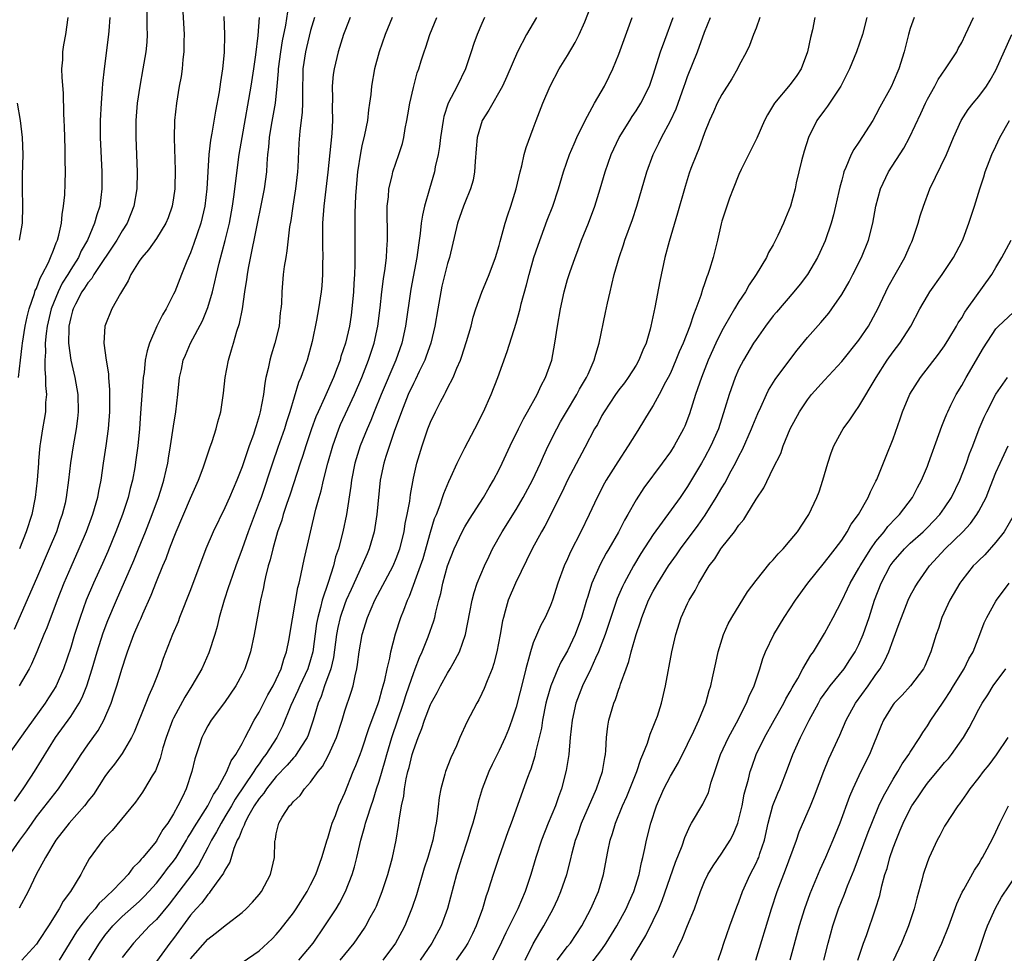
# Model space of a CAD drawing. Units: inches. Extents: x 2517000 to 2520000, y 1542000 to 1545000.
# Drawn here: x 2517611 to 2517726, y 1542444 to 1542553 of the extents above; entities that cross this region are included whole.
import ezdxf

# ---------------------------------------------------------------- set-up
doc = ezdxf.new("R2010")
doc.units = ezdxf.units.IN
doc.header["$MEASUREMENT"] = 0
doc.layers.add('LD25171542_2ft', color=63, linetype='Continuous')

msp = doc.modelspace()

# ---------------------------------------------------------------- linework, layer by layer
at = {"layer": 'LD25171542_2ft'}
for points, elevation in [([(2517630.03, 1542555), (2517630.24, 1542551), (2517630.22, 1542550.22), (2517630.22, 1542549), (2517630.11, 1542548.11), (2517630.01, 1542547), (2517629.88, 1542546.12), (2517629.67, 1542545), (2517629.34, 1542543), (2517629.13, 1542541), (2517629.07, 1542538.93), (2517629.19, 1542535.19), (2517629.14, 1542533.14), (2517629.14, 1542533), (2517629, 1542531.97), (2517628.85, 1542531), (2517628.38, 1542529.62), (2517628.11, 1542529), (2517627, 1542527.22), (2517626.1, 1542525.9), (2517625.29, 1542525), (2517625, 1542524.56), (2517624.03, 1542523), (2517623.73, 1542522.27), (2517622.81, 1542520.81), (2517621.81, 1542519), (2517620.97, 1542517), (2517620.87, 1542515), (2517621.14, 1542513), (2517621.41, 1542511.41), (2517621.41, 1542511), (2517621.54, 1542509.54), (2517621.54, 1542507.54), (2517621.52, 1542507), (2517621.38, 1542505), (2517621.1, 1542503), (2517620.79, 1542501), (2517620.51, 1542499), (2517620.26, 1542497.74), (2517620.14, 1542497), (2517619.56, 1542495), (2517618.82, 1542493), (2517617.97, 1542491), (2517617, 1542488.87), (2517616.2, 1542487), (2517615.42, 1542485), (2517614.2, 1542481.8), (2517613.85, 1542481), (2517613.04, 1542479), (2517612.44, 1542477.56), (2517612.14, 1542477), (2517610.98, 1542475)], 7214), ([(2517609.68, 1542455), (2517611.08, 1542457), (2517611.9, 1542458.1), (2517612.5, 1542459), (2517613, 1542459.71), (2517615.59, 1542463), (2517616.96, 1542465), (2517617.74, 1542466.26), (2517618.22, 1542467), (2517619, 1542468.13), (2517620.2, 1542469.8), (2517620.87, 1542471), (2517621.71, 1542473), (2517622.05, 1542473.95), (2517622.39, 1542475), (2517623, 1542477.06), (2517623.49, 1542478.51), (2517623.63, 1542479), (2517624.38, 1542481), (2517625, 1542482.45), (2517625.18, 1542482.82), (2517625.44, 1542483.43), (2517626.4, 1542485.6), (2517627, 1542487.19), (2517627.75, 1542489), (2517628.14, 1542489.86), (2517628.54, 1542491), (2517629, 1542492.19), (2517629.33, 1542493), (2517631, 1542496.91), (2517631.93, 1542499), (2517632.47, 1542500.47), (2517633.23, 1542502.77), (2517633.51, 1542503.51), (2517633.99, 1542505), (2517634.18, 1542505.82), (2517634.51, 1542507), (2517634.83, 1542509.17), (2517635.04, 1542511), (2517635.41, 1542513), (2517635.79, 1542514.21), (2517636, 1542515), (2517636.41, 1542516.41), (2517636.71, 1542517.29), (2517637.04, 1542519), (2517637.33, 1542521), (2517637.57, 1542522.43), (2517637.63, 1542523), (2517637.76, 1542523.76), (2517638.26, 1542526.26), (2517638.43, 1542527), (2517639.63, 1542533), (2517639.9, 1542535), (2517639.94, 1542535.94), (2517640.02, 1542537), (2517640.12, 1542537.88), (2517640.2, 1542539), (2517640.43, 1542540.43), (2517640.89, 1542543), (2517641.11, 1542545), (2517641.26, 1542546.74), (2517641.27, 1542547), (2517641.53, 1542549), (2517641.72, 1542550.28), (2517642.12, 1542552.11), (2517642.34, 1542553.66)], 7220), ([(2517625.89, 1542554.11), (2517625.89, 1542551.89), (2517625.92, 1542551), (2517625.87, 1542550.13), (2517625.76, 1542549), (2517625.43, 1542547), (2517625.07, 1542545), (2517624.78, 1542543), (2517624.62, 1542541), (2517624.6, 1542539), (2517624.77, 1542535), (2517624.72, 1542533), (2517624.38, 1542531), (2517623.59, 1542529), (2517623, 1542528.1), (2517622.38, 1542527), (2517619.71, 1542523), (2517619.46, 1542522.54), (2517619, 1542522.05), (2517618.6, 1542521.4), (2517618.32, 1542521), (2517617.55, 1542519.55), (2517617.28, 1542519), (2517617.23, 1542518.77), (2517617, 1542517.98), (2517616.79, 1542517), (2517616.77, 1542516.77), (2517616.76, 1542515), (2517617.03, 1542513), (2517617.49, 1542511), (2517617.82, 1542509), (2517617.89, 1542507), (2517617.81, 1542506.19), (2517617.66, 1542505), (2517617.28, 1542503), (2517616.97, 1542501.03), (2517616.76, 1542499), (2517616.49, 1542497), (2517616.34, 1542496.34), (2517616.01, 1542495), (2517615.75, 1542494.25), (2517615.33, 1542493), (2517614.5, 1542491), (2517613, 1542487.54), (2517610.4, 1542481.6)], 7212), ([(2517631, 1542443.14), (2517633, 1542445.47), (2517633.87, 1542446.13), (2517635.18, 1542447.18), (2517637, 1542448.56), (2517637.5, 1542449), (2517638.23, 1542449.77), (2517639, 1542450.67), (2517639.26, 1542451), (2517640.33, 1542453), (2517640.8, 1542455), (2517640.84, 1542456.84), (2517640.86, 1542457), (2517640.9, 1542457.1), (2517641, 1542457.76), (2517641.29, 1542459), (2517641.7, 1542459.7), (2517642.56, 1542461), (2517642.79, 1542461.21), (2517643, 1542461.51), (2517643.77, 1542462.23), (2517644.28, 1542463), (2517645, 1542463.76), (2517645.9, 1542465), (2517646.4, 1542465.6), (2517647.09, 1542466.91), (2517648.01, 1542469), (2517648.67, 1542471), (2517649, 1542472.09), (2517649.73, 1542474.27), (2517649.96, 1542475), (2517650.19, 1542476.19), (2517650.4, 1542477), (2517650.49, 1542477.51), (2517650.68, 1542479), (2517651.04, 1542481), (2517651.66, 1542483), (2517652.52, 1542485), (2517654.63, 1542489), (2517655, 1542489.86), (2517655.43, 1542491), (2517655.93, 1542493), (2517656.06, 1542493.94), (2517656.29, 1542495), (2517656.57, 1542496.57), (2517656.66, 1542497.34), (2517657, 1542499.23), (2517657.41, 1542501), (2517658.03, 1542503), (2517658.7, 1542505), (2517659, 1542505.79), (2517659.57, 1542507), (2517660.17, 1542508.17), (2517660.62, 1542509), (2517660.77, 1542509.23), (2517661, 1542509.73), (2517661.66, 1542511), (2517662.09, 1542512.09), (2517662.5, 1542513), (2517662.63, 1542513.37), (2517663.21, 1542515.21), (2517663.73, 1542517), (2517663.97, 1542518.03), (2517664.29, 1542519), (2517665, 1542520.95), (2517665.86, 1542523), (2517666.58, 1542525), (2517667, 1542526.38), (2517667.12, 1542526.88), (2517667.71, 1542529), (2517668.01, 1542529.99), (2517668.36, 1542531), (2517668.99, 1542533), (2517669.48, 1542535), (2517669.68, 1542535.68), (2517669.95, 1542537), (2517670.15, 1542537.85), (2517671, 1542540.04), (2517671.35, 1542541), (2517672.13, 1542543), (2517672.96, 1542545), (2517674.03, 1542547), (2517675, 1542548.58), (2517675.9, 1542550.1), (2517676.34, 1542551), (2517677, 1542552.49), (2517677.7, 1542554.3)], 7234), ([(2517634.87, 1542553.13), (2517634.95, 1542551), (2517634.93, 1542548.93), (2517634.74, 1542547), (2517634.49, 1542545.51), (2517634.32, 1542544.32), (2517633.91, 1542542.09), (2517633.49, 1542539.49), (2517633.33, 1542538.67), (2517633.14, 1542537), (2517632.88, 1542533), (2517632.64, 1542531), (2517632.18, 1542529), (2517631.76, 1542527.76), (2517631.39, 1542526.61), (2517631, 1542525.54), (2517630.57, 1542524.57), (2517629.93, 1542523), (2517629.14, 1542521), (2517629, 1542520.7), (2517628.13, 1542519), (2517627.7, 1542518.3), (2517627.06, 1542517), (2517626.19, 1542515), (2517625.91, 1542514.09), (2517625.71, 1542513), (2517625.56, 1542511.56), (2517625.48, 1542511), (2517625.16, 1542506.84), (2517625.03, 1542505), (2517624.84, 1542503), (2517624.62, 1542501.38), (2517624.48, 1542500.48), (2517624.21, 1542499), (2517623.96, 1542498.04), (2517623.72, 1542497), (2517623.06, 1542495), (2517622.29, 1542493), (2517621.32, 1542490.68), (2517620.7, 1542489.3), (2517619.65, 1542487), (2517618.81, 1542485), (2517618.1, 1542483), (2517617.46, 1542481), (2517617, 1542479.5), (2517616.16, 1542477), (2517615.31, 1542475), (2517615.2, 1542474.8), (2517615, 1542474.49), (2517614.4, 1542473.6), (2517614.02, 1542473), (2517611.91, 1542470.09), (2517609.75, 1542467)], 7216), ([(2517610.45, 1542461.55), (2517611.47, 1542463), (2517612.36, 1542464.36), (2517612.77, 1542465), (2517615.22, 1542469), (2517617, 1542471.45), (2517618.01, 1542473), (2517618.36, 1542473.64), (2517618.88, 1542475), (2517619.52, 1542477), (2517620.11, 1542479), (2517620.81, 1542481.19), (2517621.35, 1542482.64), (2517622.35, 1542485), (2517624.36, 1542489.64), (2517624.93, 1542491), (2517625.75, 1542493), (2517626.53, 1542495), (2517627.27, 1542497), (2517627.67, 1542498.34), (2517627.89, 1542499), (2517628.16, 1542500.16), (2517628.33, 1542501), (2517628.41, 1542501.59), (2517628.66, 1542503), (2517629, 1542505.3), (2517629.28, 1542507), (2517629.52, 1542509), (2517629.72, 1542511), (2517629.93, 1542511.93), (2517630.14, 1542513), (2517630.39, 1542513.61), (2517631, 1542515), (2517632.39, 1542517.61), (2517633, 1542519.17), (2517633.54, 1542521), (2517633.84, 1542522.16), (2517634.02, 1542523), (2517634.33, 1542524.33), (2517635.03, 1542526.97), (2517635.52, 1542529), (2517635.9, 1542531), (2517636.06, 1542532.06), (2517636.67, 1542537), (2517637, 1542539), (2517638.06, 1542545), (2517638.38, 1542547), (2517638.63, 1542548.63), (2517638.89, 1542550.89), (2517639.03, 1542553)], 7218), ([(2517610.91, 1542511), (2517611.13, 1542513), (2517611.33, 1542514.67), (2517611.36, 1542515), (2517611.68, 1542517), (2517611.91, 1542518.09), (2517612.15, 1542519), (2517612.78, 1542520.78), (2517612.87, 1542521.13), (2517613, 1542521.38), (2517613.42, 1542522.58), (2517613.67, 1542523), (2517614.41, 1542524.41), (2517614.66, 1542525), (2517615, 1542525.84), (2517615.3, 1542526.7), (2517615.45, 1542527), (2517615.62, 1542527.62), (2517615.91, 1542529), (2517615.99, 1542530.01), (2517616.18, 1542531), (2517616.3, 1542532.3), (2517616.36, 1542533.64), (2517616.39, 1542535), (2517616.35, 1542536.35), (2517616.35, 1542537.65), (2517616.3, 1542539), (2517616.28, 1542540.28), (2517616.25, 1542541), (2517616.2, 1542541.8), (2517616.16, 1542544.16), (2517615.99, 1542546.01), (2517615.98, 1542547), (2517616.07, 1542548.07), (2517616.08, 1542549), (2517616.2, 1542549.8), (2517616.44, 1542551), (2517616.72, 1542553)], 7208), ([(2517645.47, 1542553), (2517645, 1542551.48), (2517644.51, 1542549.49), (2517644.4, 1542549), (2517644.11, 1542547), (2517644.04, 1542544.04), (2517644.06, 1542543), (2517644.03, 1542541.97), (2517643.75, 1542539.75), (2517643.65, 1542538.35), (2517643.52, 1542535.52), (2517643.48, 1542535), (2517643.26, 1542533), (2517642.94, 1542531), (2517642.7, 1542529.3), (2517642.56, 1542528.56), (2517642.24, 1542525.76), (2517642.1, 1542525), (2517641.93, 1542523.93), (2517641.82, 1542523), (2517641.64, 1542521), (2517641.59, 1542519.59), (2517641.54, 1542519), (2517641.47, 1542518.53), (2517641.32, 1542517), (2517640.84, 1542515), (2517640.39, 1542513.61), (2517640.23, 1542513), (2517640.05, 1542512.05), (2517639.79, 1542511), (2517639.65, 1542510.35), (2517639.49, 1542509), (2517639.13, 1542507), (2517639, 1542506.52), (2517638.64, 1542505.36), (2517638.55, 1542505), (2517638.33, 1542504.33), (2517637.84, 1542503), (2517637, 1542500.58), (2517636.38, 1542499), (2517635.54, 1542497), (2517635, 1542495.78), (2517633.62, 1542493), (2517632.76, 1542491), (2517631, 1542486.23), (2517629.72, 1542483), (2517629.53, 1542482.47), (2517628.9, 1542481), (2517627.8, 1542478.2), (2517627.4, 1542477), (2517627, 1542475.98), (2517626.64, 1542475), (2517626.12, 1542473.88), (2517625.78, 1542473), (2517624.4, 1542469.6), (2517624.1, 1542469), (2517623, 1542467.13), (2517622.11, 1542465.89), (2517621.4, 1542465), (2517621, 1542464.44), (2517619.65, 1542462.35), (2517619, 1542461.54), (2517618.78, 1542461.22), (2517618.6, 1542461), (2517616.83, 1542459), (2517615.27, 1542457), (2517614.05, 1542455), (2517612.99, 1542453), (2517612.04, 1542451), (2517611, 1542449.05)], 7222), ([(2517621.56, 1542553), (2517621.45, 1542551.45), (2517621.43, 1542551), (2517620.91, 1542547), (2517620.71, 1542545.29), (2517620.68, 1542544.68), (2517620.54, 1542543), (2517620.45, 1542541), (2517620.45, 1542539), (2517620.65, 1542535), (2517620.65, 1542533), (2517620.39, 1542531), (2517620.04, 1542529.96), (2517619.8, 1542529), (2517618.96, 1542527), (2517618.23, 1542525.77), (2517617.9, 1542525), (2517617, 1542523.58), (2517616.66, 1542523), (2517616.01, 1542521.99), (2517615.54, 1542521), (2517614.74, 1542519), (2517614.26, 1542517), (2517614.14, 1542516.14), (2517614.03, 1542515), (2517614.07, 1542513.93), (2517614, 1542513), (2517613.98, 1542511.98), (2517614.08, 1542511), (2517614.06, 1542510.06), (2517614.16, 1542509), (2517614.06, 1542508.06), (2517614.05, 1542507), (2517613.91, 1542506.09), (2517613.71, 1542505), (2517613.49, 1542503.49), (2517613.4, 1542503), (2517613.26, 1542501.26), (2517613.23, 1542501), (2517613.09, 1542499), (2517612.86, 1542497), (2517612.45, 1542495), (2517611.82, 1542493), (2517611.02, 1542491)], 7210), ([(2517649.63, 1542553), (2517649, 1542551.39), (2517648.86, 1542551), (2517648.23, 1542549), (2517647.74, 1542547), (2517647.65, 1542546.35), (2517647.54, 1542545), (2517647.56, 1542543.56), (2517647.52, 1542542.48), (2517647.55, 1542541), (2517647.48, 1542539.48), (2517647.03, 1542534.97), (2517646.54, 1542531), (2517646.4, 1542529), (2517646.38, 1542528.38), (2517646.39, 1542527), (2517646.38, 1542526.38), (2517646.43, 1542525), (2517646.4, 1542524.4), (2517646.4, 1542523), (2517646.31, 1542521.69), (2517646.24, 1542521), (2517645.94, 1542519), (2517645.7, 1542517.7), (2517645.18, 1542515.18), (2517644.59, 1542513), (2517644.38, 1542512.38), (2517643.87, 1542511), (2517643.6, 1542510.4), (2517642.57, 1542507), (2517642.18, 1542505.82), (2517641.94, 1542505), (2517641.19, 1542502.81), (2517640.54, 1542501), (2517639.22, 1542497), (2517639, 1542496.39), (2517637.71, 1542493), (2517637, 1542491), (2517636.26, 1542489), (2517635.56, 1542487), (2517635.44, 1542486.56), (2517634.9, 1542485), (2517634.33, 1542483), (2517634.08, 1542481.92), (2517633.81, 1542481), (2517633.13, 1542478.87), (2517632.29, 1542477), (2517631.14, 1542475), (2517630.31, 1542473.69), (2517629, 1542471.25), (2517628.88, 1542471), (2517628.14, 1542469), (2517627.76, 1542467.76), (2517627.45, 1542466.55), (2517626.89, 1542465.11), (2517626.52, 1542464.52), (2517625.63, 1542463), (2517625.39, 1542462.61), (2517624.57, 1542461.43), (2517621.86, 1542458.14), (2517621, 1542457.27), (2517620.88, 1542457.12), (2517620.76, 1542457), (2517619.17, 1542454.83), (2517618.46, 1542453.53), (2517618.2, 1542453), (2517616.99, 1542451), (2517616.13, 1542449.87), (2517615.67, 1542449), (2517614.4, 1542447), (2517613.3, 1542445.3), (2517613, 1542444.86), (2517611.29, 1542443)], 7224), ([(2517654.54, 1542553), (2517653.7, 1542551), (2517653.01, 1542549), (2517652.48, 1542547), (2517652.12, 1542545), (2517652.02, 1542544.02), (2517651.88, 1542543), (2517651.76, 1542542.24), (2517651.63, 1542541), (2517651.31, 1542539.31), (2517651, 1542538.03), (2517650.82, 1542537.18), (2517650.48, 1542535), (2517650.24, 1542532.24), (2517650.16, 1542530.16), (2517650.16, 1542527), (2517650.15, 1542525.85), (2517650.18, 1542525), (2517650.18, 1542524.18), (2517650.13, 1542523), (2517650.05, 1542521.95), (2517650.01, 1542521), (2517649.83, 1542519), (2517649.73, 1542518.27), (2517649.53, 1542517), (2517649.06, 1542515), (2517648.55, 1542513.45), (2517648.44, 1542513), (2517648.12, 1542512.12), (2517647.68, 1542511), (2517646.62, 1542508.62), (2517645.87, 1542507), (2517645.61, 1542506.39), (2517645.12, 1542505), (2517644.46, 1542503), (2517644.11, 1542501.89), (2517643.79, 1542501), (2517642.61, 1542497.39), (2517642.19, 1542496.19), (2517641.81, 1542495), (2517641.64, 1542494.36), (2517641.16, 1542493), (2517640.58, 1542491), (2517640.28, 1542489.72), (2517640.06, 1542489), (2517639.73, 1542487.73), (2517639.58, 1542487), (2517639.5, 1542486.5), (2517639.14, 1542485), (2517638.43, 1542481), (2517637.98, 1542479), (2517637.31, 1542477), (2517637, 1542476.36), (2517636.28, 1542475), (2517634.95, 1542473.05), (2517633.41, 1542471), (2517633, 1542470.33), (2517632.54, 1542469.46), (2517632.31, 1542469), (2517632, 1542468), (2517631.5, 1542466.5), (2517631.15, 1542465), (2517630.49, 1542463), (2517630.05, 1542462.05), (2517629.52, 1542461), (2517629, 1542460.08), (2517628.33, 1542459), (2517627.76, 1542458.24), (2517627.07, 1542457), (2517627, 1542456.9), (2517625.42, 1542455), (2517625.22, 1542454.78), (2517625, 1542454.49), (2517624.24, 1542453.76), (2517623.7, 1542453), (2517623, 1542452.27), (2517621.81, 1542451), (2517621.37, 1542450.63), (2517621, 1542450.25), (2517620.34, 1542449.66), (2517619.84, 1542449), (2517619, 1542448.04), (2517618.18, 1542447), (2517617.69, 1542446.31), (2517615.64, 1542443)], 7226), ([(2517619.11, 1542443), (2517620.36, 1542445), (2517621, 1542445.89), (2517621.91, 1542447), (2517623, 1542448.08), (2517625, 1542449.85), (2517625.58, 1542450.42), (2517626.12, 1542451), (2517627, 1542452), (2517627.8, 1542453), (2517628.31, 1542453.69), (2517629, 1542454.56), (2517629.3, 1542455), (2517630.52, 1542457), (2517630.69, 1542457.31), (2517631, 1542457.77), (2517631.45, 1542458.55), (2517633.02, 1542461), (2517633.67, 1542462.33), (2517634.14, 1542463), (2517635.24, 1542465), (2517635.74, 1542466.26), (2517636.29, 1542467), (2517637, 1542468.28), (2517637.36, 1542469), (2517637.8, 1542469.8), (2517638.42, 1542471), (2517639, 1542471.95), (2517640.03, 1542473.97), (2517640.63, 1542475), (2517641, 1542475.75), (2517641.55, 1542477), (2517641.87, 1542478.13), (2517642.2, 1542479), (2517642.51, 1542480.51), (2517642.6, 1542481), (2517643.5, 1542486.5), (2517643.66, 1542487), (2517643.87, 1542487.87), (2517644.09, 1542489), (2517644.25, 1542489.75), (2517645.61, 1542495.61), (2517645.99, 1542497), (2517646.23, 1542497.77), (2517646.5, 1542499), (2517647.02, 1542501), (2517647.6, 1542503), (2517648.31, 1542505), (2517648.51, 1542505.49), (2517649.35, 1542507.35), (2517650.11, 1542509), (2517650.97, 1542511), (2517651.77, 1542513), (2517652.07, 1542513.93), (2517652.43, 1542515), (2517652.87, 1542517), (2517653.13, 1542519.13), (2517653.33, 1542521), (2517653.51, 1542522.49), (2517653.7, 1542523.7), (2517653.85, 1542525), (2517653.92, 1542525.92), (2517653.97, 1542527), (2517653.99, 1542527.98), (2517653.94, 1542530.06), (2517653.96, 1542531), (2517654.09, 1542532.09), (2517654.13, 1542533), (2517654.52, 1542534.52), (2517654.61, 1542535), (2517655.32, 1542537), (2517655.72, 1542538.28), (2517655.89, 1542539), (2517656.06, 1542540.06), (2517656.24, 1542541), (2517656.34, 1542541.66), (2517656.58, 1542543), (2517657, 1542544.84), (2517657.44, 1542546.56), (2517657.62, 1542547), (2517657.93, 1542547.93), (2517658.26, 1542549), (2517658.46, 1542549.54), (2517658.92, 1542551), (2517659.72, 1542553)], 7228), ([(2517665.32, 1542553), (2517665, 1542552.31), (2517664.44, 1542551), (2517664.05, 1542549.96), (2517663.76, 1542549), (2517663.07, 1542547), (2517662.11, 1542545), (2517661.07, 1542543), (2517660.56, 1542541.44), (2517660.46, 1542541), (2517660.17, 1542539), (2517660.05, 1542537.95), (2517659.9, 1542537), (2517659.56, 1542535.56), (2517659.45, 1542535), (2517658.87, 1542533), (2517658.31, 1542531), (2517658.05, 1542529.95), (2517657.93, 1542529), (2517657.81, 1542527.81), (2517657.58, 1542526.42), (2517657.4, 1542525), (2517656.71, 1542521.29), (2517656.1, 1542517), (2517655.65, 1542515), (2517654.95, 1542513), (2517653.23, 1542509), (2517652.42, 1542507), (2517652.03, 1542505.97), (2517651.61, 1542505), (2517650.79, 1542503), (2517650.17, 1542501), (2517649.76, 1542499), (2517649.69, 1542498.31), (2517649.19, 1542495), (2517648.78, 1542493), (2517648.26, 1542491), (2517647.93, 1542490.06), (2517647.67, 1542489), (2517647.07, 1542487.07), (2517646.36, 1542485), (2517646.17, 1542484.17), (2517645.83, 1542483), (2517645.7, 1542482.3), (2517645.26, 1542479), (2517645, 1542478.05), (2517644.67, 1542477), (2517643.75, 1542475), (2517643.53, 1542474.47), (2517642.71, 1542472.71), (2517641.71, 1542470.29), (2517641.05, 1542469), (2517639.79, 1542467), (2517639.44, 1542466.56), (2517639, 1542465.92), (2517638.6, 1542465.4), (2517638.39, 1542465), (2517636.21, 1542461.79), (2517635.77, 1542461), (2517635, 1542459.71), (2517634.55, 1542459), (2517634.02, 1542457.98), (2517633.42, 1542457), (2517633, 1542456.16), (2517631.91, 1542454.09), (2517631.15, 1542453), (2517629.63, 1542451), (2517628.48, 1542449.52), (2517627, 1542447.76), (2517626.22, 1542447), (2517624.35, 1542445), (2517623, 1542443.33)], 7230), ([(2517671.38, 1542553), (2517670.22, 1542551), (2517669.15, 1542549), (2517667.9, 1542546.1), (2517667.4, 1542545), (2517665.81, 1542542.19), (2517665.05, 1542541), (2517664.44, 1542539), (2517664.34, 1542537.66), (2517664.2, 1542536.2), (2517664.15, 1542535), (2517663.97, 1542534.03), (2517663.67, 1542533), (2517663, 1542531.39), (2517662.85, 1542531), (2517662.17, 1542529), (2517661.21, 1542525), (2517661, 1542524.31), (2517660.34, 1542521.66), (2517660.19, 1542521), (2517659.84, 1542519), (2517659.51, 1542517), (2517659.02, 1542515), (2517658.51, 1542513.49), (2517658.32, 1542513), (2517657.68, 1542511.68), (2517657.25, 1542510.75), (2517657, 1542510.28), (2517656.41, 1542509), (2517655.6, 1542507), (2517655.45, 1542506.55), (2517654.81, 1542504.81), (2517653.78, 1542501.78), (2517653.54, 1542501), (2517653.14, 1542499), (2517652.72, 1542495), (2517652.5, 1542493.5), (2517652.41, 1542493), (2517651.85, 1542491), (2517651.59, 1542490.41), (2517651, 1542489), (2517649.73, 1542486.27), (2517649.17, 1542485), (2517649, 1542484.57), (2517648.47, 1542483), (2517648.19, 1542481.81), (2517648.04, 1542481), (2517647.68, 1542478.32), (2517647.36, 1542477), (2517646.64, 1542475), (2517646.23, 1542473.77), (2517645.89, 1542473), (2517645.31, 1542471), (2517644.73, 1542469.27), (2517644.61, 1542469), (2517643.86, 1542467.86), (2517643.33, 1542467), (2517643.19, 1542466.81), (2517643, 1542466.63), (2517642.26, 1542465.74), (2517641, 1542464.44), (2517639.87, 1542463), (2517639.53, 1542462.47), (2517639, 1542461.87), (2517638.43, 1542461), (2517637.64, 1542459.64), (2517637.31, 1542459), (2517637.25, 1542458.75), (2517637, 1542458.29), (2517636.65, 1542457.35), (2517636.44, 1542457), (2517636.03, 1542456.03), (2517635.56, 1542454.44), (2517635, 1542453.52), (2517634.85, 1542453.15), (2517633.98, 1542451.98), (2517633.3, 1542451), (2517633.17, 1542450.83), (2517633, 1542450.68), (2517632.29, 1542449.71), (2517631.64, 1542449), (2517631, 1542448.24), (2517629, 1542445.54), (2517628.57, 1542445), (2517627, 1542442.84)], 7232), ([(2517637, 1542442.73), (2517639, 1542444.08), (2517640.5, 1542445.5), (2517641, 1542446.01), (2517641.46, 1542446.54), (2517643, 1542448.51), (2517643.33, 1542449), (2517644.59, 1542451), (2517645, 1542451.78), (2517645.6, 1542453), (2517646.31, 1542455), (2517646.94, 1542457.06), (2517647, 1542457.22), (2517647.4, 1542458.6), (2517647.54, 1542459), (2517647.9, 1542459.9), (2517648.31, 1542461), (2517649, 1542462.54), (2517649.98, 1542465), (2517650.29, 1542465.71), (2517650.79, 1542467), (2517651, 1542467.56), (2517651.85, 1542470.15), (2517652.85, 1542472.85), (2517653, 1542473.31), (2517653.36, 1542474.64), (2517653.49, 1542475), (2517653.67, 1542475.67), (2517653.95, 1542477), (2517654.25, 1542478.25), (2517654.38, 1542479), (2517654.9, 1542481.1), (2517655.54, 1542483), (2517655.87, 1542483.86), (2517656.32, 1542485), (2517656.54, 1542485.46), (2517657.83, 1542489), (2517658.13, 1542489.87), (2517659, 1542492.96), (2517659.48, 1542494.52), (2517659.69, 1542495), (2517660.13, 1542496.13), (2517660.41, 1542497), (2517660.54, 1542497.46), (2517661.13, 1542498.87), (2517661.38, 1542499.38), (2517662.11, 1542501), (2517663, 1542502.77), (2517664.18, 1542505), (2517665.2, 1542507), (2517666.09, 1542509), (2517666.86, 1542511), (2517667.96, 1542514.04), (2517669, 1542517.34), (2517669.47, 1542519), (2517669.6, 1542519.6), (2517670.2, 1542521.8), (2517670.5, 1542523), (2517671.08, 1542525), (2517671.55, 1542526.45), (2517672.63, 1542529.37), (2517673.26, 1542531), (2517673.94, 1542533), (2517674.53, 1542535), (2517675.23, 1542537), (2517675.75, 1542538.25), (2517676.08, 1542539), (2517677.07, 1542541), (2517678.14, 1542543), (2517679.3, 1542545), (2517679.87, 1542546.13), (2517680.3, 1542547), (2517681, 1542548.73), (2517682.52, 1542553)], 7236), ([(2517643.65, 1542443), (2517645.3, 1542445), (2517646.68, 1542447), (2517647.98, 1542449), (2517648.36, 1542449.64), (2517649.08, 1542451), (2517649.86, 1542453), (2517650.12, 1542453.88), (2517650.41, 1542455), (2517650.87, 1542457), (2517651.35, 1542458.65), (2517651.43, 1542459), (2517651.59, 1542459.59), (2517652.06, 1542461), (2517652.31, 1542461.69), (2517652.71, 1542463), (2517653, 1542463.9), (2517653.71, 1542466.29), (2517653.89, 1542467), (2517654.49, 1542469), (2517655.85, 1542473), (2517656.12, 1542473.88), (2517656.52, 1542475), (2517657, 1542476.45), (2517657.22, 1542477), (2517657.7, 1542478.3), (2517658.02, 1542479), (2517658.73, 1542480.73), (2517659.4, 1542482.6), (2517659.51, 1542483), (2517659.62, 1542483.62), (2517659.97, 1542485), (2517660.2, 1542485.8), (2517660.45, 1542487), (2517661, 1542489.02), (2517661.76, 1542491), (2517662.69, 1542493), (2517663, 1542493.57), (2517663.54, 1542494.46), (2517665.17, 1542497), (2517665.83, 1542498.17), (2517666.35, 1542499), (2517667, 1542500.24), (2517667.37, 1542501), (2517668.3, 1542503), (2517669.26, 1542505), (2517669.84, 1542506.16), (2517670.33, 1542507), (2517671.45, 1542509), (2517671.93, 1542510.07), (2517672.44, 1542511), (2517673.15, 1542513), (2517673.53, 1542515), (2517673.82, 1542517), (2517674.16, 1542519), (2517674.6, 1542521), (2517675, 1542522.43), (2517675.25, 1542523.25), (2517675.87, 1542525), (2517676.19, 1542525.81), (2517676.64, 1542527), (2517677.44, 1542529), (2517678.18, 1542531), (2517678.81, 1542533), (2517679.38, 1542535), (2517680.1, 1542537), (2517681.04, 1542539), (2517682.25, 1542541), (2517682.54, 1542541.46), (2517683, 1542542.11), (2517683.56, 1542543), (2517684.56, 1542545), (2517685, 1542546.27), (2517685.83, 1542549), (2517686.34, 1542550.34), (2517687.31, 1542553)], 7238), ([(2517648.47, 1542443), (2517650.09, 1542445), (2517651.28, 1542446.72), (2517651.45, 1542447), (2517651.97, 1542447.97), (2517652.54, 1542449), (2517652.69, 1542449.31), (2517653.36, 1542451), (2517654.01, 1542453), (2517654.56, 1542455), (2517654.98, 1542457.02), (2517655.27, 1542458.73), (2517655.34, 1542459.34), (2517655.62, 1542461), (2517655.87, 1542462.13), (2517655.96, 1542463), (2517656.17, 1542464.17), (2517656.37, 1542465), (2517656.51, 1542465.49), (2517656.87, 1542467), (2517657, 1542467.45), (2517657.56, 1542469), (2517657.98, 1542470.02), (2517658.29, 1542471), (2517659, 1542472.83), (2517659.08, 1542473), (2517659.77, 1542474.23), (2517660.17, 1542475), (2517661, 1542476.51), (2517661.3, 1542477), (2517661.63, 1542477.63), (2517662.39, 1542479), (2517663.1, 1542481), (2517663.6, 1542483.6), (2517663.85, 1542485), (2517664.09, 1542485.91), (2517664.46, 1542487), (2517665.31, 1542489), (2517665.84, 1542490.16), (2517666.25, 1542491), (2517667.35, 1542493), (2517669, 1542495.6), (2517669.83, 1542497), (2517670.89, 1542499), (2517671.83, 1542501), (2517672.18, 1542501.82), (2517672.75, 1542503), (2517673.76, 1542505), (2517674.19, 1542505.81), (2517674.87, 1542507), (2517676.07, 1542509), (2517676.38, 1542509.62), (2517677.21, 1542511), (2517677.4, 1542511.4), (2517678.1, 1542513), (2517678.28, 1542513.72), (2517678.7, 1542515), (2517679.44, 1542518.56), (2517679.66, 1542519.66), (2517679.96, 1542521), (2517680.17, 1542521.83), (2517680.45, 1542523), (2517681.01, 1542525), (2517681.52, 1542526.48), (2517681.68, 1542527), (2517682.57, 1542529.43), (2517683.1, 1542531), (2517684.24, 1542535), (2517684.98, 1542537), (2517685.66, 1542538.34), (2517685.96, 1542539), (2517687, 1542540.93), (2517687.66, 1542542.34), (2517688.62, 1542545), (2517688.71, 1542545.29), (2517689, 1542546.11), (2517690.16, 1542549), (2517691, 1542551.28), (2517691.7, 1542553)], 7240), ([(2517697.46, 1542553), (2517697, 1542551.76), (2517696.69, 1542551), (2517696.25, 1542549.75), (2517695.89, 1542549), (2517695, 1542547.35), (2517694.84, 1542547), (2517694.17, 1542545.83), (2517693, 1542544), (2517692.47, 1542543), (2517692.03, 1542541.98), (2517691.58, 1542541), (2517691, 1542539.53), (2517690.34, 1542537.66), (2517690.03, 1542537), (2517689.39, 1542535.39), (2517689.18, 1542534.82), (2517688.71, 1542533.29), (2517687.85, 1542530.15), (2517686.85, 1542526.85), (2517686.37, 1542525), (2517685.76, 1542522.24), (2517685.17, 1542519.17), (2517684.72, 1542517), (2517684.63, 1542516.63), (2517684.16, 1542515), (2517683.8, 1542514.2), (2517683.33, 1542513), (2517683, 1542512.44), (2517682.08, 1542511), (2517681.63, 1542510.37), (2517681, 1542509.56), (2517680.61, 1542509), (2517679.26, 1542507), (2517679, 1542506.54), (2517678.48, 1542505.52), (2517678.16, 1542505), (2517677, 1542502.84), (2517675, 1542499.03), (2517674.35, 1542497.65), (2517672.34, 1542493.66), (2517671.95, 1542493), (2517670.88, 1542491), (2517668.91, 1542487), (2517668.08, 1542485), (2517667.73, 1542483.73), (2517667.51, 1542483), (2517667.41, 1542482.59), (2517667.14, 1542481), (2517666.76, 1542479), (2517666.4, 1542477.6), (2517666.18, 1542477), (2517665.6, 1542475.6), (2517665.28, 1542474.72), (2517665, 1542474.12), (2517664.63, 1542473.37), (2517664.4, 1542473), (2517663.23, 1542470.77), (2517662.43, 1542469), (2517662.02, 1542468.02), (2517661.37, 1542466.63), (2517660.76, 1542465), (2517660.69, 1542464.69), (2517660.2, 1542463), (2517660.01, 1542461.99), (2517659.79, 1542459.79), (2517659.67, 1542459), (2517659.53, 1542458.47), (2517659.26, 1542457), (2517658.69, 1542455), (2517658.28, 1542453.72), (2517657.36, 1542450.64), (2517656.86, 1542449.14), (2517655.99, 1542447), (2517655.65, 1542446.35), (2517654.9, 1542445), (2517653.43, 1542443)], 7242), ([(2517703.87, 1542553), (2517703.57, 1542551.57), (2517703.34, 1542550.66), (2517703.01, 1542549), (2517702.25, 1542547), (2517701.76, 1542546.24), (2517701, 1542545.19), (2517699.15, 1542543), (2517698.34, 1542541.66), (2517697.98, 1542541), (2517697.08, 1542538.92), (2517695.27, 1542535.27), (2517695, 1542534.68), (2517694.32, 1542533), (2517693.9, 1542531.9), (2517693.57, 1542531), (2517693, 1542529.22), (2517692.92, 1542528.92), (2517692.49, 1542527), (2517692, 1542525), (2517691.58, 1542523.58), (2517691.38, 1542523), (2517691.26, 1542522.74), (2517691, 1542521.94), (2517690.75, 1542521.25), (2517690.57, 1542520.57), (2517689.99, 1542519), (2517689.68, 1542518.32), (2517689.26, 1542517), (2517688.48, 1542515), (2517688.03, 1542513.97), (2517687.65, 1542513), (2517687, 1542511.51), (2517686.75, 1542511), (2517686.43, 1542510.43), (2517685.69, 1542509), (2517685, 1542507.72), (2517684.54, 1542507), (2517683.33, 1542505), (2517683, 1542504.5), (2517682.08, 1542503), (2517680.85, 1542501.15), (2517679.49, 1542499), (2517679.32, 1542498.68), (2517678.44, 1542497), (2517677.52, 1542495), (2517676.55, 1542493), (2517675.35, 1542490.65), (2517675, 1542489.84), (2517674.61, 1542489), (2517673.87, 1542487), (2517673.23, 1542485), (2517673, 1542484.39), (2517672.37, 1542483), (2517671.89, 1542482.11), (2517671, 1542480.03), (2517670.66, 1542479), (2517670.56, 1542478.56), (2517670.12, 1542477), (2517669.85, 1542475.85), (2517669, 1542472.53), (2517668.49, 1542471), (2517668.09, 1542469.91), (2517667.71, 1542469), (2517667, 1542467.45), (2517666.18, 1542465.82), (2517665.81, 1542465), (2517665.04, 1542463), (2517664.56, 1542461.44), (2517664.28, 1542460.28), (2517663.93, 1542459), (2517663.7, 1542458.3), (2517663.32, 1542457), (2517662.65, 1542455), (2517662.03, 1542453), (2517660.98, 1542449.02), (2517660.23, 1542447), (2517659.14, 1542445), (2517657.81, 1542443)], 7244), ([(2517709.92, 1542553), (2517709.42, 1542551), (2517708.74, 1542549), (2517707.92, 1542547), (2517706.91, 1542545), (2517705.35, 1542542.65), (2517705, 1542542.2), (2517704.11, 1542541), (2517703.11, 1542539), (2517702.6, 1542537.4), (2517702.29, 1542536.29), (2517701.69, 1542533.69), (2517701.56, 1542533), (2517701.02, 1542531), (2517700.43, 1542529.57), (2517700.22, 1542529), (2517699.56, 1542527.56), (2517699.28, 1542527), (2517699, 1542526.49), (2517698.44, 1542525.56), (2517698.21, 1542525), (2517697.02, 1542523), (2517696.2, 1542521.8), (2517695.76, 1542521), (2517695, 1542519.88), (2517694.47, 1542519), (2517693.3, 1542517), (2517693, 1542516.45), (2517692.3, 1542515), (2517691.41, 1542513), (2517690.62, 1542511), (2517689.93, 1542509), (2517689.23, 1542506.77), (2517688.68, 1542505.32), (2517688.52, 1542505), (2517687.43, 1542503), (2517687, 1542502.32), (2517686.04, 1542501), (2517683.89, 1542498.11), (2517683, 1542496.71), (2517682.05, 1542495), (2517681.65, 1542494.35), (2517680.93, 1542492.93), (2517679.83, 1542491), (2517679.52, 1542490.48), (2517678.81, 1542489.19), (2517677.85, 1542487), (2517677.34, 1542485.34), (2517677.22, 1542485), (2517676.63, 1542483), (2517675.89, 1542481), (2517675, 1542479.1), (2517674.22, 1542477.78), (2517673.87, 1542477), (2517673.04, 1542475), (2517672.57, 1542473.43), (2517672.47, 1542473), (2517672.07, 1542471), (2517671.94, 1542470.06), (2517671.7, 1542469), (2517671.27, 1542467.27), (2517671.19, 1542466.81), (2517670.71, 1542465.29), (2517670.58, 1542465), (2517670.33, 1542464.33), (2517668.42, 1542459), (2517668.02, 1542457.98), (2517666.98, 1542455), (2517666.3, 1542453), (2517666.01, 1542452.01), (2517665.69, 1542451), (2517665.5, 1542450.5), (2517665.07, 1542449), (2517664.33, 1542447), (2517663.91, 1542446.09), (2517663.36, 1542445), (2517663, 1542444.44), (2517661.98, 1542443)], 7246), ([(2517715.45, 1542553), (2517715, 1542551.71), (2517714.8, 1542551), (2517714.29, 1542549), (2517713.67, 1542547), (2517713, 1542545.44), (2517712.8, 1542545), (2517712.57, 1542544.57), (2517711.46, 1542542.54), (2517711, 1542541.65), (2517710.62, 1542541), (2517709, 1542538.45), (2517708.4, 1542537.6), (2517708.09, 1542537), (2517707.49, 1542535.49), (2517707.26, 1542535), (2517707.19, 1542534.81), (2517707, 1542534.03), (2517706.78, 1542533.22), (2517706.68, 1542532.68), (2517706.28, 1542531), (2517706.03, 1542529.97), (2517705.76, 1542529), (2517705.07, 1542526.93), (2517704.44, 1542525.56), (2517704.17, 1542525), (2517702.99, 1542523), (2517702.13, 1542521.87), (2517701.42, 1542521), (2517699.37, 1542518.63), (2517699, 1542518.17), (2517698.12, 1542517), (2517697, 1542515.43), (2517696.72, 1542515), (2517695.52, 1542513), (2517695, 1542512.01), (2517694.55, 1542511), (2517693.85, 1542509), (2517693.37, 1542507.37), (2517692.6, 1542505), (2517691.73, 1542503), (2517691, 1542501.62), (2517690.65, 1542501), (2517689, 1542498.27), (2517688.13, 1542497), (2517685, 1542492.67), (2517683.56, 1542490.44), (2517682.68, 1542489), (2517681.59, 1542487), (2517681.4, 1542486.6), (2517680.8, 1542485.2), (2517679.39, 1542481), (2517678.61, 1542479), (2517678.25, 1542478.25), (2517677.7, 1542477), (2517676.73, 1542475), (2517675.98, 1542473), (2517675.53, 1542471), (2517675.32, 1542469), (2517675.15, 1542467), (2517674.85, 1542465.15), (2517674.29, 1542463), (2517673.94, 1542462.06), (2517673.58, 1542461), (2517672.75, 1542459), (2517671.95, 1542457), (2517671.29, 1542455), (2517670.71, 1542453), (2517670.06, 1542451), (2517669.2, 1542449), (2517667.79, 1542446.21), (2517667, 1542444.5), (2517666.24, 1542443)], 7248), ([(2517670.04, 1542443), (2517671, 1542444.91), (2517671.76, 1542446.24), (2517672.23, 1542447), (2517673.32, 1542449), (2517673.85, 1542450.15), (2517674.21, 1542451), (2517674.9, 1542453), (2517675.34, 1542454.66), (2517675.54, 1542455.54), (2517675.93, 1542457), (2517676.22, 1542457.78), (2517676.62, 1542459), (2517678.36, 1542463), (2517679.06, 1542465), (2517679.34, 1542466.66), (2517679.42, 1542467), (2517679.47, 1542467.47), (2517679.56, 1542469), (2517679.71, 1542470.29), (2517679.82, 1542471), (2517680.41, 1542473), (2517680.59, 1542473.41), (2517681, 1542474.62), (2517681.11, 1542474.89), (2517681.19, 1542475.19), (2517681.83, 1542477), (2517682.15, 1542477.85), (2517682.43, 1542479), (2517683, 1542481), (2517683.52, 1542482.48), (2517683.67, 1542483), (2517684.46, 1542485), (2517685, 1542486.06), (2517685.52, 1542487), (2517686.77, 1542489), (2517687.7, 1542490.3), (2517688.19, 1542491), (2517690.24, 1542493.76), (2517691.06, 1542494.94), (2517692.35, 1542497), (2517693, 1542498.12), (2517693.34, 1542498.66), (2517694.1, 1542500.1), (2517694.6, 1542501), (2517695, 1542501.8), (2517695.42, 1542502.58), (2517696.47, 1542505), (2517696.61, 1542505.39), (2517697.19, 1542506.81), (2517697.54, 1542507.54), (2517698.21, 1542509), (2517698.47, 1542509.53), (2517699.25, 1542510.75), (2517700.93, 1542513.07), (2517701.8, 1542514.2), (2517703, 1542515.67), (2517704.57, 1542517.43), (2517705.49, 1542518.51), (2517705.86, 1542519), (2517707, 1542520.68), (2517707.85, 1542522.15), (2517708.3, 1542523), (2517709.31, 1542525), (2517710.12, 1542527), (2517710.63, 1542529), (2517710.97, 1542531), (2517711.51, 1542533), (2517712.46, 1542535), (2517714.24, 1542537.76), (2517714.91, 1542539), (2517716.22, 1542541.78), (2517716.77, 1542543), (2517717, 1542543.46), (2517717.85, 1542545), (2517718.25, 1542545.75), (2517719.12, 1542547), (2517720.42, 1542549), (2517720.61, 1542549.39), (2517721, 1542550.09), (2517721.44, 1542551), (2517722.38, 1542553)], 7250), ([(2517673.77, 1542443), (2517675, 1542444.6), (2517675.33, 1542445), (2517675.99, 1542446.01), (2517676.66, 1542447), (2517677.72, 1542449), (2517678.62, 1542451), (2517679.2, 1542453), (2517679.7, 1542455.7), (2517679.97, 1542457), (2517680.23, 1542457.77), (2517680.58, 1542459), (2517681.41, 1542461), (2517681.91, 1542462.09), (2517683.08, 1542465), (2517683.54, 1542466.46), (2517683.79, 1542467), (2517684.33, 1542468.33), (2517684.63, 1542469.37), (2517685, 1542470.21), (2517685.32, 1542471), (2517685.49, 1542471.49), (2517685.97, 1542473), (2517686.43, 1542475), (2517687.18, 1542479), (2517687.62, 1542481), (2517688.27, 1542483), (2517689, 1542484.61), (2517689.19, 1542485), (2517689.88, 1542486.12), (2517690.33, 1542487), (2517691.54, 1542489), (2517692.18, 1542489.82), (2517692.88, 1542491), (2517693, 1542491.16), (2517694.47, 1542493), (2517695, 1542493.76), (2517695.58, 1542494.42), (2517695.94, 1542495), (2517697, 1542496.79), (2517697.89, 1542498.11), (2517699, 1542500.42), (2517699.88, 1542502.12), (2517700.17, 1542503), (2517700.98, 1542505), (2517702.06, 1542507), (2517703, 1542508.39), (2517703.48, 1542509), (2517705, 1542510.69), (2517707, 1542512.85), (2517709, 1542515.34), (2517710.12, 1542517), (2517711, 1542518.57), (2517711.15, 1542518.85), (2517712.14, 1542521), (2517712.43, 1542521.57), (2517714.37, 1542525), (2517715, 1542526.42), (2517715.19, 1542526.81), (2517715.27, 1542527), (2517715.94, 1542529), (2517716.16, 1542529.84), (2517716.53, 1542531), (2517717.28, 1542533), (2517719.21, 1542537), (2517720.05, 1542539), (2517720.95, 1542541), (2517721.75, 1542542.25), (2517722.35, 1542543), (2517723, 1542543.77), (2517723.88, 1542545), (2517724.33, 1542545.67), (2517725, 1542546.86), (2517726.85, 1542551)], 7252), ([(2517611.02, 1542527), (2517611.36, 1542529), (2517611.41, 1542531), (2517611.37, 1542533), (2517611.38, 1542534.62), (2517611.45, 1542537), (2517611.39, 1542539), (2517611.14, 1542541), (2517610.8, 1542543)], 7206), ([(2517677.6, 1542442.4), (2517679, 1542444.24), (2517679.52, 1542445), (2517680.74, 1542447), (2517681.85, 1542449), (2517682.19, 1542449.81), (2517682.75, 1542451), (2517683.36, 1542453), (2517683.62, 1542454.38), (2517683.79, 1542455), (2517684.02, 1542456.02), (2517684.2, 1542457), (2517684.71, 1542459), (2517685.37, 1542461), (2517686.25, 1542463), (2517687, 1542464.49), (2517687.94, 1542466.06), (2517689, 1542468.2), (2517689.74, 1542469.74), (2517690.32, 1542471), (2517691.13, 1542473), (2517691.53, 1542474.47), (2517691.72, 1542475), (2517691.93, 1542475.93), (2517692.29, 1542477.71), (2517692.57, 1542479), (2517693.19, 1542481), (2517693.76, 1542482.24), (2517694.18, 1542483), (2517696.02, 1542485.98), (2517697, 1542487.31), (2517698.65, 1542489.35), (2517699, 1542489.7), (2517699.59, 1542490.41), (2517700.17, 1542491), (2517701, 1542491.96), (2517701.82, 1542493), (2517703, 1542494.76), (2517703.15, 1542495), (2517704.1, 1542497), (2517704.35, 1542497.65), (2517704.8, 1542499), (2517705.37, 1542501), (2517705.78, 1542502.22), (2517706.08, 1542503), (2517707, 1542504.72), (2517707.16, 1542505), (2517707.94, 1542506.06), (2517708.56, 1542507), (2517709, 1542507.59), (2517711.03, 1542511), (2517712.32, 1542513), (2517713, 1542513.98), (2517713.77, 1542515), (2517715.05, 1542517), (2517716.13, 1542519), (2517717, 1542520.53), (2517717.3, 1542521), (2517718.74, 1542523), (2517720.06, 1542525), (2517721, 1542526.81), (2517721.16, 1542527.16), (2517721.84, 1542529), (2517722.5, 1542531), (2517723.11, 1542533), (2517723.6, 1542534.4), (2517723.76, 1542535), (2517724.2, 1542536.2), (2517724.52, 1542537), (2517725, 1542537.99), (2517725.46, 1542539), (2517726.6, 1542541)], 7254), ([(2517682.4, 1542443), (2517683.58, 1542445), (2517684.12, 1542445.87), (2517685, 1542447.63), (2517685.64, 1542449), (2517686.05, 1542449.95), (2517687.58, 1542454.42), (2517688.36, 1542456.36), (2517688.68, 1542457.32), (2517689.29, 1542458.71), (2517689.48, 1542459), (2517690.78, 1542461.22), (2517691.44, 1542462.56), (2517691.77, 1542463.77), (2517692.18, 1542465), (2517692.4, 1542465.6), (2517692.86, 1542467), (2517693.78, 1542469), (2517694.7, 1542470.7), (2517695.89, 1542473), (2517696.19, 1542473.81), (2517696.77, 1542475), (2517697.43, 1542477), (2517697.79, 1542478.21), (2517698.12, 1542479), (2517699.08, 1542481), (2517700.29, 1542483), (2517701.59, 1542485), (2517703.03, 1542487), (2517705, 1542489.4), (2517705.69, 1542490.31), (2517706.25, 1542491), (2517707, 1542492.02), (2517707.65, 1542493), (2517708.12, 1542493.88), (2517708.95, 1542495), (2517710.08, 1542497), (2517710.34, 1542497.66), (2517711, 1542498.88), (2517711.1, 1542499.1), (2517712.18, 1542501.82), (2517713, 1542503.84), (2517713.84, 1542506.16), (2517714.11, 1542507), (2517714.95, 1542509.05), (2517716.19, 1542511), (2517718.29, 1542513.71), (2517719, 1542514.7), (2517719.49, 1542515.49), (2517720.39, 1542517), (2517720.61, 1542517.39), (2517721, 1542517.97), (2517721.38, 1542518.62), (2517721.64, 1542519), (2517724.52, 1542523), (2517725, 1542523.84), (2517725.7, 1542525), (2517726.78, 1542527)], 7256), ([(2517687.31, 1542443.31), (2517688.42, 1542445.58), (2517689, 1542447.05), (2517689.8, 1542449), (2517690.53, 1542451), (2517691, 1542452.17), (2517691.39, 1542453), (2517691.99, 1542454.01), (2517693, 1542455.48), (2517693.96, 1542457), (2517694.33, 1542457.67), (2517694.86, 1542459), (2517695, 1542459.47), (2517695.36, 1542461), (2517695.62, 1542462.38), (2517696.11, 1542464.11), (2517696.32, 1542465), (2517696.49, 1542465.51), (2517697.03, 1542467), (2517697.98, 1542469), (2517699.1, 1542471), (2517700.25, 1542473), (2517700.49, 1542473.51), (2517701, 1542474.37), (2517701.22, 1542474.78), (2517701.87, 1542475.87), (2517702.47, 1542477), (2517703.4, 1542478.6), (2517703.7, 1542479), (2517705, 1542481.11), (2517706.01, 1542483), (2517707, 1542484.95), (2517707.67, 1542486.33), (2517707.97, 1542487), (2517709, 1542488.73), (2517709.14, 1542489), (2517710.39, 1542491), (2517711, 1542491.85), (2517711.96, 1542493), (2517712.4, 1542493.6), (2517713.37, 1542494.63), (2517713.76, 1542495), (2517715.26, 1542497), (2517715.85, 1542498.15), (2517716.3, 1542499), (2517717, 1542500.66), (2517717.14, 1542501), (2517718.33, 1542504.33), (2517718.67, 1542505.33), (2517719, 1542506.08), (2517719.25, 1542506.75), (2517719.37, 1542507), (2517719.75, 1542507.75), (2517720.36, 1542509), (2517721, 1542510.06), (2517721.53, 1542511), (2517723.55, 1542514.45), (2517725, 1542516.69), (2517725.31, 1542517), (2517727, 1542518.58)], 7258), ([(2517692.56, 1542443), (2517693, 1542444.26), (2517693.23, 1542445), (2517693.92, 1542447), (2517694.76, 1542449.24), (2517695, 1542449.82), (2517695.42, 1542451), (2517696.32, 1542453), (2517697, 1542454.31), (2517697.22, 1542454.78), (2517697.31, 1542455), (2517697.44, 1542455.44), (2517697.97, 1542457), (2517698.42, 1542459), (2517698.96, 1542461.04), (2517699.53, 1542462.47), (2517699.76, 1542463), (2517700.67, 1542465.33), (2517701.28, 1542467), (2517702.17, 1542469), (2517703.18, 1542471), (2517704.27, 1542473), (2517704.54, 1542473.46), (2517705.36, 1542474.64), (2517705.64, 1542475), (2517707.27, 1542477), (2517707.96, 1542478.04), (2517708.58, 1542479), (2517709, 1542479.83), (2517709.5, 1542481), (2517710.19, 1542483), (2517710.82, 1542485), (2517711.59, 1542487), (2517712.65, 1542489), (2517713, 1542489.49), (2517714.33, 1542491), (2517715, 1542491.65), (2517716.49, 1542493), (2517717, 1542493.5), (2517718.45, 1542495), (2517719, 1542495.77), (2517719.81, 1542497), (2517720.78, 1542499), (2517721.55, 1542501), (2517721.92, 1542502.08), (2517722.29, 1542503), (2517723.06, 1542505), (2517723.63, 1542506.37), (2517723.93, 1542507), (2517725, 1542509.06), (2517726.33, 1542511)], 7260), ([(2517696.97, 1542443), (2517698.79, 1542449), (2517699.45, 1542451), (2517700.45, 1542453.55), (2517701.71, 1542457), (2517702.03, 1542457.97), (2517703.36, 1542461), (2517703.84, 1542462.16), (2517704.93, 1542465.07), (2517705.5, 1542466.5), (2517706.76, 1542469.24), (2517707.51, 1542471), (2517708.61, 1542473), (2517710.08, 1542475), (2517711, 1542476.32), (2517711.5, 1542477), (2517712.05, 1542477.95), (2517712.51, 1542479), (2517713, 1542480.4), (2517713.72, 1542482.28), (2517713.96, 1542483), (2517714.76, 1542485), (2517715, 1542485.5), (2517715.53, 1542486.47), (2517715.83, 1542487), (2517717.26, 1542489), (2517719.09, 1542491), (2517721.15, 1542493), (2517722.03, 1542493.97), (2517722.78, 1542495), (2517723, 1542495.39), (2517723.84, 1542497), (2517724.19, 1542497.81), (2517724.64, 1542499), (2517725, 1542499.89), (2517725.48, 1542501), (2517726.44, 1542503)], 7262), ([(2517727.14, 1542495), (2517725.95, 1542493), (2517725, 1542491.76), (2517723.69, 1542490.31), (2517723, 1542489.65), (2517722.69, 1542489.31), (2517722.36, 1542489), (2517721, 1542487.3), (2517720.79, 1542487), (2517719.6, 1542485), (2517718.68, 1542483), (2517718.28, 1542481.72), (2517718.01, 1542481), (2517717.41, 1542479), (2517716.7, 1542477.3), (2517716.54, 1542477), (2517715.03, 1542475), (2517714.06, 1542473.94), (2517713.12, 1542473), (2517713, 1542472.84), (2517711.86, 1542471), (2517711.6, 1542470.4), (2517710.23, 1542467), (2517709.82, 1542466.18), (2517709, 1542464.5), (2517708.29, 1542463), (2517707.9, 1542462.1), (2517706.76, 1542459), (2517705.95, 1542457), (2517705.1, 1542455), (2517704.44, 1542453.56), (2517703.26, 1542450.74), (2517702.65, 1542449), (2517702.05, 1542447), (2517700.95, 1542443)], 7264), ([(2517704.9, 1542443), (2517705.41, 1542445), (2517705.96, 1542447), (2517706.63, 1542449), (2517707.31, 1542450.69), (2517707.68, 1542451.68), (2517708.46, 1542453.54), (2517710.08, 1542457.92), (2517710.51, 1542459), (2517711.35, 1542461), (2517711.87, 1542462.13), (2517713, 1542464.13), (2517713.54, 1542465), (2517714.07, 1542465.93), (2517714.84, 1542467), (2517715, 1542467.28), (2517716.13, 1542469), (2517716.45, 1542469.55), (2517717, 1542470.33), (2517717.41, 1542471), (2517718.75, 1542473), (2517719, 1542473.33), (2517719.66, 1542474.34), (2517720.05, 1542475), (2517721.28, 1542477), (2517721.84, 1542478.16), (2517722.34, 1542479), (2517723.13, 1542481), (2517723.63, 1542482.37), (2517723.92, 1542483), (2517725, 1542484.9), (2517725.06, 1542485), (2517726.53, 1542487)], 7266), ([(2517708.89, 1542443), (2517709.56, 1542445), (2517709.89, 1542445.89), (2517710.96, 1542449), (2517711.44, 1542450.56), (2517711.68, 1542451.68), (2517712.05, 1542453), (2517712.29, 1542453.71), (2517712.63, 1542455), (2517713, 1542456.09), (2517713.34, 1542457), (2517713.84, 1542458.16), (2517714.17, 1542459), (2517715, 1542460.66), (2517715.19, 1542461), (2517715.93, 1542462.07), (2517716.53, 1542463), (2517717, 1542463.64), (2517718.52, 1542465.48), (2517719, 1542466.05), (2517719.45, 1542466.55), (2517719.81, 1542467), (2517721.23, 1542469), (2517721.88, 1542470.12), (2517722.36, 1542471), (2517723, 1542472.28), (2517723.4, 1542473), (2517724.05, 1542473.95), (2517724.69, 1542475), (2517726.15, 1542477)], 7268), ([(2517726.39, 1542469), (2517725.03, 1542466.97), (2517724.19, 1542465.81), (2517723.51, 1542465), (2517723, 1542464.31), (2517721.95, 1542463), (2517721.58, 1542462.42), (2517721, 1542461.62), (2517720.75, 1542461.25), (2517720.55, 1542461), (2517719.64, 1542459.64), (2517719.23, 1542459), (2517719, 1542458.62), (2517718.45, 1542457.55), (2517718.14, 1542457), (2517717.22, 1542455), (2517717, 1542454.46), (2517716.51, 1542453), (2517716.35, 1542452.35), (2517715.75, 1542450.25), (2517715.46, 1542449), (2517714.8, 1542447), (2517713.97, 1542445), (2517713, 1542442.91)], 7270), ([(2517717.5, 1542442.5), (2517718.7, 1542445), (2517719.52, 1542447), (2517720.44, 1542449.56), (2517721.07, 1542450.93), (2517721.25, 1542451.25), (2517722.49, 1542453.51), (2517723, 1542454.26), (2517723.27, 1542454.73), (2517723.45, 1542455), (2517723.99, 1542455.99), (2517724.69, 1542457.31), (2517725, 1542457.96), (2517725.45, 1542459), (2517726.47, 1542461)], 7272), ([(2517722.17, 1542441.83), (2517723, 1542444.04), (2517723.74, 1542446.26), (2517724, 1542447), (2517724.93, 1542449.07), (2517725.64, 1542450.36), (2517727.44, 1542453)], 7274)]:
    msp.add_lwpolyline(points, dxfattribs=dict(at, elevation=elevation))

doc.saveas('drawing.dxf')
